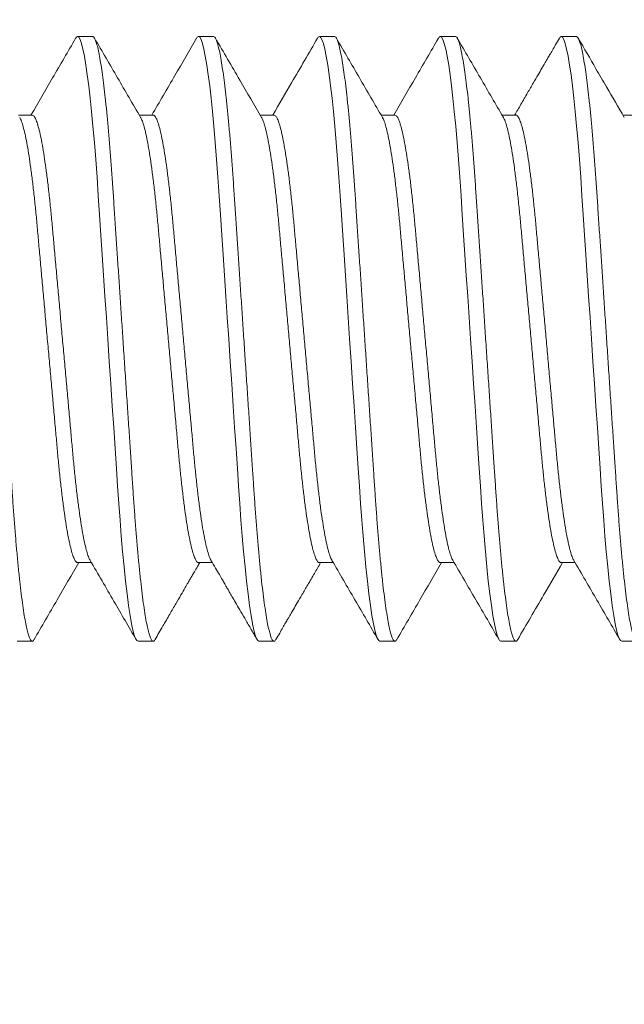
# Model space of a CAD drawing. Extents: x 1 to 90, y -135 to 46.
# Drawn here: x 64 to 64, y -125 to -124 of the extents above; entities that cross this region are included whole.
import ezdxf

# ---------------------------------------------------------------- set-up
doc = ezdxf.new("R2010")
doc.units = 0
doc.header["$MEASUREMENT"] = 0
doc.layers.get('0').update_dxf_attribs({"linetype": 'CONTINUOUS', "lineweight": 15})
doc.layers.get('DEFPOINTS').update_dxf_attribs({"linetype": 'CONTINUOUS'})
doc.layers.add('Text', color=7, linetype='CONTINUOUS')
doc.styles.add('ROMAND', font='romand.shx', dxfattribs={"oblique": 15})
doc.dimstyles.new('ROMAND', dxfattribs={"dimscale": 6, "dimtxt": 0.125, "dimasz": 0.125, "dimexe": 0.0625, "dimexo": 0.0625, "dimgap": 0.09, "dimtad": 0, "dimtih": 1, "dimtoh": 1, "dimdec": 3, "dimzin": 0, "dimdsep": 46, "dimlunit": 4, "dimtxsty": 'ROMAND', "dimcen": 0, "dimadec": 0, "dimazin": 0, "dimtfac": 1, "dimtdec": 3, "dimtofl": 0, "dimtmove": 0, "dimatfit": 3, "dimfxl": 0, "dimtolj": 1, "dimtzin": 0, "dimarcsym": 0})

# ---------------------------------------------------------------- blocks, each defined once
blk = doc.blocks.new('*D32')
at = {"layer": 'DEFPOINTS', "color": 0}
for p in [(61.79138, -124.35561), (61.79138, -124.73061)]:
    blk.add_point(p, dxfattribs=at)
at = {"layer": 'Text', "color": 0, "lineweight": -2}
for p, q in [((62.54138, -121.33525), (61.79138, -121.33525)), ((61.79138, -121.33525), (61.79138, -123.60561))]:
    blk.add_line(p, q, dxfattribs=at)
at = {"layer": 'Text', "color": 0}
blk.add_solid([(61.66638, -123.60561), (61.91638, -123.60561), (61.79138, -124.35561)], dxfattribs=at)
at = {"layer": 'Text', "color": 0, "insert": (70.79029, -121.33525), "char_height": 0.75, "attachment_point": 5, "style": 'ROMAND'}
blk.add_mtext('\\A1;{\\H0.7X;\\S1/4;}"-20x 5{\\H0.7X;\\S1/2;}" S.S. HEX\\PHEAD CAP THRU BOLT w/\\P{\\H0.7X;\\S1/4;}"-20 S.S. HEX NUT', dxfattribs=at)

msp = doc.modelspace()

# ---------------------------------------------------------------- linework, layer by layer
for p, q in [((63.74138, -124.35561), (63.73513, -124.35561)), ((63.79138, -124.35561), (63.78513, -124.35561)), ((63.84138, -124.35561), (63.83513, -124.35561)), ((63.89138, -124.35561), (63.88513, -124.35561)), ((63.94138, -124.35561), (63.93513, -124.35561)), ((63.71638, -124.38808), (63.71065, -124.38808)), ((63.76638, -124.38808), (63.76065, -124.38808)), ((63.81638, -124.38808), (63.81065, -124.38808)), ((63.86638, -124.38808), (63.86065, -124.38808)), ((63.91638, -124.38808), (63.91065, -124.38808)), ((63.96638, -124.38808), (63.96065, -124.38808)), ((63.73513, -124.57313), (63.74086, -124.57313)), ((63.78514, -124.57313), (63.79086, -124.57313)), ((63.83512, -124.57313), (63.84086, -124.57313)), ((63.88513, -124.57313), (63.89086, -124.57313)), ((63.93512, -124.57313), (63.94086, -124.57313)), ((63.71013, -124.60561), (63.71638, -124.60561)), ((63.76013, -124.60561), (63.76638, -124.60561)), ((63.81013, -124.60561), (63.81638, -124.60561)), ((63.86013, -124.60561), (63.86638, -124.60561)), ((63.91013, -124.60561), (63.91638, -124.60561)), ((63.96013, -124.60561), (63.96638, -124.60561))]:
    msp.add_line(p, q)
at = {"color": 8, "flags": 128}
for points in [[(63.73434, -124.35638), (63.73464, -124.35589), (63.73513, -124.35561), (63.73565, -124.35592), (63.7362, -124.35687), (63.73677, -124.35849), (63.73736, -124.36079), (63.73796, -124.36376), (63.73858, -124.3674), (63.73917, -124.37143), (63.73976, -124.376), (63.74035, -124.38109), (63.74092, -124.38665), (63.74149, -124.39262), (63.74207, -124.39936), (63.74263, -124.40645), (63.74317, -124.41381), (63.74368, -124.4214), (63.74421, -124.42937), (63.74477, -124.43774), (63.74532, -124.44593), (63.74588, -124.45438), (63.74646, -124.46301), (63.74704, -124.47178), (63.74763, -124.48061), (63.74825, -124.48997), (63.74887, -124.49926), (63.74948, -124.50839), (63.75008, -124.5173), (63.75065, -124.52591), (63.7512, -124.53416), (63.75169, -124.54158), (63.75218, -124.54869), (63.75269, -124.55559), (63.75322, -124.56225), (63.75377, -124.56859), (63.75437, -124.57492), (63.75498, -124.58077), (63.75561, -124.58608), (63.75623, -124.59081), (63.75685, -124.59492), (63.75747, -124.59837), (63.75804, -124.60101), (63.75859, -124.60305), (63.75913, -124.60448), (63.75964, -124.60533), (63.76013, -124.60561), (63.76013, -124.60561)], [(63.78435, -124.35636), (63.78464, -124.35589), (63.78513, -124.35561), (63.78565, -124.35592), (63.7862, -124.35687), (63.78677, -124.35849), (63.78736, -124.36079), (63.78796, -124.36376), (63.78858, -124.3674), (63.78917, -124.37143), (63.78976, -124.376), (63.79035, -124.38109), (63.79092, -124.38665), (63.79149, -124.39262), (63.79207, -124.39936), (63.79263, -124.40645), (63.79317, -124.41381), (63.79368, -124.4214), (63.79421, -124.42937), (63.79477, -124.43774), (63.79532, -124.44593), (63.79588, -124.45438), (63.79646, -124.46301), (63.79704, -124.47178), (63.79763, -124.48061), (63.79825, -124.48997), (63.79887, -124.49926), (63.79948, -124.50839), (63.80008, -124.5173), (63.80065, -124.52591), (63.8012, -124.53416), (63.80169, -124.54158), (63.80218, -124.54869), (63.80269, -124.55559), (63.80322, -124.56225), (63.80377, -124.56859), (63.80437, -124.57492), (63.80498, -124.58077), (63.80561, -124.58608), (63.80623, -124.59081), (63.80685, -124.59492), (63.80747, -124.59837), (63.80804, -124.60101), (63.80859, -124.60305), (63.80913, -124.60448), (63.80964, -124.60533), (63.81013, -124.60561), (63.81013, -124.60561)], [(63.83435, -124.35636), (63.83464, -124.35589), (63.83513, -124.35561), (63.83565, -124.35592), (63.8362, -124.35687), (63.83677, -124.35849), (63.83736, -124.36079), (63.83796, -124.36376), (63.83858, -124.3674), (63.83917, -124.37143), (63.83976, -124.376), (63.84035, -124.38109), (63.84092, -124.38665), (63.84149, -124.39262), (63.84207, -124.39936), (63.84263, -124.40645), (63.84317, -124.41381), (63.84368, -124.4214), (63.84421, -124.42937), (63.84477, -124.43774), (63.84532, -124.44593), (63.84588, -124.45438), (63.84646, -124.46301), (63.84704, -124.47178), (63.84763, -124.48061), (63.84825, -124.48997), (63.84887, -124.49926), (63.84948, -124.50839), (63.85008, -124.5173), (63.85065, -124.52591), (63.8512, -124.53416), (63.85169, -124.54158), (63.85218, -124.54869), (63.85269, -124.55559), (63.85322, -124.56225), (63.85377, -124.56859), (63.85437, -124.57492), (63.85498, -124.58077), (63.85561, -124.58608), (63.85623, -124.59081), (63.85685, -124.59492), (63.85747, -124.59837), (63.85804, -124.60101), (63.85859, -124.60305), (63.85913, -124.60448), (63.85964, -124.60533), (63.86013, -124.60561), (63.86013, -124.60561)], [(63.88435, -124.35637), (63.88464, -124.35589), (63.88513, -124.35561), (63.88565, -124.35592), (63.8862, -124.35687), (63.88677, -124.35849), (63.88736, -124.36079), (63.88796, -124.36376), (63.88858, -124.3674), (63.88917, -124.37143), (63.88976, -124.376), (63.89035, -124.38109), (63.89092, -124.38665), (63.89149, -124.39262), (63.89207, -124.39936), (63.89263, -124.40645), (63.89317, -124.41381), (63.89368, -124.4214), (63.89421, -124.42937), (63.89477, -124.43774), (63.89532, -124.44593), (63.89588, -124.45438), (63.89646, -124.46301), (63.89704, -124.47178), (63.89763, -124.48061), (63.89825, -124.48997), (63.89887, -124.49926), (63.89948, -124.50839), (63.90008, -124.5173), (63.90065, -124.52591), (63.9012, -124.53416), (63.90169, -124.54158), (63.90218, -124.54869), (63.90269, -124.55559), (63.90322, -124.56225), (63.90377, -124.56859), (63.90437, -124.57492), (63.90498, -124.58077), (63.90561, -124.58608), (63.90623, -124.59081), (63.90685, -124.59492), (63.90747, -124.59837), (63.90804, -124.60101), (63.90859, -124.60305), (63.90913, -124.60448), (63.90964, -124.60533), (63.91013, -124.60561), (63.91013, -124.60561)], [(63.93435, -124.35637), (63.93464, -124.35589), (63.93513, -124.35561), (63.93565, -124.35592), (63.9362, -124.35687), (63.93677, -124.35849), (63.93736, -124.36079), (63.93796, -124.36376), (63.93858, -124.3674), (63.93917, -124.37143), (63.93976, -124.376), (63.94035, -124.38109), (63.94092, -124.38665), (63.94149, -124.39262), (63.94207, -124.39936), (63.94263, -124.40645), (63.94317, -124.41381), (63.94368, -124.4214), (63.94421, -124.42937), (63.94477, -124.43774), (63.94532, -124.44593), (63.94588, -124.45438), (63.94646, -124.46301), (63.94704, -124.47178), (63.94763, -124.48061), (63.94825, -124.48997), (63.94887, -124.49926), (63.94948, -124.50839), (63.95008, -124.5173), (63.95065, -124.52591), (63.9512, -124.53416), (63.95169, -124.54158), (63.95218, -124.54869), (63.95269, -124.55559), (63.95322, -124.56225), (63.95377, -124.56859), (63.95437, -124.57492), (63.95498, -124.58077), (63.95561, -124.58608), (63.95623, -124.59081), (63.95685, -124.59492), (63.95747, -124.59837), (63.95804, -124.60101), (63.95859, -124.60305), (63.95913, -124.60448), (63.95964, -124.60533), (63.96013, -124.60561), (63.96013, -124.60561)]]:
    msp.add_lwpolyline(points, dxfattribs=at)
at = {"color": 8}
for points, knots in [([(63.69138, -124.35561), (63.69155, -124.35567), (63.6919, -124.35579), (63.69245, -124.35678), (63.69302, -124.35839), (63.69361, -124.36069), (63.69421, -124.36366), (63.69482, -124.36723), (63.69542, -124.37134), (63.69601, -124.37591), (63.6966, -124.381), (63.69717, -124.38656), (63.69775, -124.39265), (63.69832, -124.39926), (63.69888, -124.40635), (63.69942, -124.41372), (63.69993, -124.42138), (63.70046, -124.42937), (63.70101, -124.43757), (63.70157, -124.44593), (63.70213, -124.45438), (63.70271, -124.46301), (63.70329, -124.47178), (63.70389, -124.48079), (63.7045, -124.48997), (63.70512, -124.49926), (63.70573, -124.50839), (63.70633, -124.5173), (63.7069, -124.52591), (63.70744, -124.53401), (63.70795, -124.54161), (63.70843, -124.54877), (63.70894, -124.55568), (63.70947, -124.56234), (63.71003, -124.56881), (63.71062, -124.57502), (63.71123, -124.58087), (63.71186, -124.58619), (63.71248, -124.59092), (63.7131, -124.59502), (63.71371, -124.59841), (63.71429, -124.6011), (63.71484, -124.60314), (63.71538, -124.60457), (63.71589, -124.60543), (63.71639, -124.60569), (63.7168, -124.60552), (63.71707, -124.60501), (63.71716, -124.60484)], [0, 0, 0, 0, 0.021752, 0.043867, 0.066294, 0.08898, 0.111866, 0.134891, 0.15667, 0.17846, 0.200208, 0.221858, 0.243358, 0.26594, 0.28824, 0.310205, 0.331862, 0.353776, 0.376031, 0.397281, 0.418742, 0.440365, 0.462096, 0.483882, 0.506987, 0.530026, 0.552936, 0.575654, 0.598122, 0.620284, 0.640856, 0.661298, 0.682056, 0.703107, 0.724407, 0.747214, 0.770187, 0.793263, 0.816375, 0.83946, 0.862451, 0.883987, 0.905333, 0.926441, 0.947265, 0.967764, 0.989516, 1, 1, 1, 1]), ([(63.74138, -124.35561), (63.74155, -124.35567), (63.7419, -124.35579), (63.74245, -124.35678), (63.74302, -124.35839), (63.74361, -124.36069), (63.74421, -124.36366), (63.74482, -124.36723), (63.74542, -124.37134), (63.74601, -124.37591), (63.7466, -124.381), (63.74717, -124.38656), (63.74775, -124.39265), (63.74832, -124.39926), (63.74888, -124.40635), (63.74942, -124.41372), (63.74993, -124.42138), (63.75046, -124.42937), (63.75101, -124.43757), (63.75157, -124.44593), (63.75213, -124.45438), (63.75271, -124.46301), (63.75329, -124.47178), (63.75389, -124.48079), (63.7545, -124.48997), (63.75512, -124.49926), (63.75573, -124.50839), (63.75633, -124.5173), (63.7569, -124.52591), (63.75744, -124.53401), (63.75795, -124.54161), (63.75843, -124.54877), (63.75894, -124.55568), (63.75947, -124.56234), (63.76003, -124.56881), (63.76062, -124.57502), (63.76123, -124.58087), (63.76186, -124.58619), (63.76248, -124.59092), (63.7631, -124.59502), (63.76371, -124.59841), (63.76429, -124.6011), (63.76484, -124.60314), (63.76538, -124.60457), (63.76589, -124.60543), (63.76639, -124.60569), (63.76681, -124.60551), (63.76708, -124.605), (63.76717, -124.60483)], [0, 0, 0, 0, 0.021743, 0.043849, 0.066267, 0.088944, 0.111821, 0.134836, 0.156606, 0.178388, 0.200126, 0.221768, 0.243259, 0.265832, 0.288122, 0.310078, 0.331727, 0.353632, 0.375877, 0.397119, 0.418572, 0.440186, 0.461908, 0.483685, 0.506781, 0.529811, 0.552711, 0.57542, 0.597879, 0.620032, 0.640595, 0.661029, 0.681779, 0.702821, 0.724112, 0.74691, 0.769874, 0.79294, 0.816043, 0.839118, 0.8621, 0.883628, 0.904965, 0.926064, 0.946879, 0.96737, 0.989114, 1, 1, 1, 1]), ([(63.79138, -124.35561), (63.79155, -124.35567), (63.7919, -124.35579), (63.79245, -124.35678), (63.79302, -124.35839), (63.79361, -124.36069), (63.79421, -124.36366), (63.79482, -124.36723), (63.79542, -124.37134), (63.79601, -124.37591), (63.7966, -124.381), (63.79717, -124.38656), (63.79775, -124.39265), (63.79832, -124.39926), (63.79888, -124.40635), (63.79942, -124.41372), (63.79993, -124.42138), (63.80046, -124.42937), (63.80101, -124.43757), (63.80157, -124.44593), (63.80213, -124.45438), (63.80271, -124.46301), (63.80329, -124.47178), (63.80389, -124.48079), (63.8045, -124.48997), (63.80512, -124.49926), (63.80573, -124.50839), (63.80633, -124.5173), (63.8069, -124.52591), (63.80744, -124.53401), (63.80795, -124.54161), (63.80843, -124.54877), (63.80894, -124.55568), (63.80947, -124.56234), (63.81003, -124.56881), (63.81062, -124.57502), (63.81123, -124.58087), (63.81186, -124.58619), (63.81248, -124.59092), (63.8131, -124.59502), (63.81371, -124.59841), (63.81429, -124.6011), (63.81484, -124.60314), (63.81538, -124.60457), (63.81589, -124.60543), (63.81639, -124.60569), (63.81681, -124.60552), (63.81707, -124.605), (63.81716, -124.60484)], [0, 0, 0, 0, 0.0217485, 0.0438592, 0.0662827, 0.0889648, 0.111847, 0.1348678, 0.1566431, 0.17843, 0.2001737, 0.2218201, 0.2433163, 0.2658945, 0.2881904, 0.3101516, 0.3318057, 0.3537152, 0.3759663, 0.3972132, 0.418671, 0.4402898, 0.4620174, 0.4837997, 0.5069004, 0.5299358, 0.5528416, 0.575556, 0.5980198, 0.6201784, 0.6407465, 0.661185, 0.6819399, 0.7029873, 0.7242829, 0.7470867, 0.7700558, 0.7931271, 0.8162358, 0.8393165, 0.8623041, 0.8838365, 0.9051787, 0.9262826, 0.947103, 0.967599, 0.9893475, 1, 1, 1, 1]), ([(63.84138, -124.35561), (63.84155, -124.35567), (63.8419, -124.35579), (63.84245, -124.35678), (63.84302, -124.35839), (63.84361, -124.36069), (63.84421, -124.36366), (63.84482, -124.36723), (63.84542, -124.37134), (63.84601, -124.37591), (63.8466, -124.381), (63.84717, -124.38656), (63.84775, -124.39265), (63.84832, -124.39926), (63.84888, -124.40635), (63.84942, -124.41372), (63.84993, -124.42138), (63.85046, -124.42937), (63.85101, -124.43757), (63.85157, -124.44593), (63.85213, -124.45438), (63.85271, -124.46301), (63.85329, -124.47178), (63.85389, -124.48079), (63.8545, -124.48997), (63.85512, -124.49926), (63.85573, -124.50839), (63.85633, -124.5173), (63.8569, -124.52591), (63.85744, -124.53401), (63.85795, -124.54161), (63.85843, -124.54877), (63.85894, -124.55568), (63.85947, -124.56234), (63.86003, -124.56881), (63.86062, -124.57502), (63.86123, -124.58087), (63.86186, -124.58619), (63.86248, -124.59092), (63.8631, -124.59502), (63.86371, -124.59841), (63.86429, -124.6011), (63.86484, -124.60314), (63.86538, -124.60457), (63.86589, -124.60543), (63.86639, -124.60569), (63.86681, -124.60552), (63.86707, -124.60501), (63.86716, -124.60484)], [0, 0, 0, 0, 0.02175, 0.043862, 0.066287, 0.08897, 0.111853, 0.134876, 0.156652, 0.17844, 0.200185, 0.221833, 0.24333, 0.26591, 0.288207, 0.310169, 0.331825, 0.353736, 0.375988, 0.397236, 0.418695, 0.440315, 0.462044, 0.483828, 0.50693, 0.529966, 0.552873, 0.575589, 0.598054, 0.620214, 0.640783, 0.661223, 0.681979, 0.703028, 0.724325, 0.74713, 0.7701, 0.793173, 0.816283, 0.839365, 0.862354, 0.883887, 0.905231, 0.926336, 0.947158, 0.967655, 0.989404, 1, 1, 1, 1]), ([(63.89138, -124.35561), (63.89155, -124.35567), (63.8919, -124.35579), (63.89245, -124.35678), (63.89302, -124.35839), (63.89361, -124.36069), (63.89421, -124.36366), (63.89482, -124.36723), (63.89542, -124.37134), (63.89601, -124.37591), (63.8966, -124.381), (63.89717, -124.38656), (63.89775, -124.39265), (63.89832, -124.39926), (63.89888, -124.40635), (63.89942, -124.41372), (63.89993, -124.42138), (63.90046, -124.42937), (63.90101, -124.43757), (63.90157, -124.44593), (63.90213, -124.45438), (63.90271, -124.46301), (63.90329, -124.47178), (63.90389, -124.48079), (63.9045, -124.48997), (63.90512, -124.49926), (63.90573, -124.50839), (63.90633, -124.5173), (63.9069, -124.52591), (63.90744, -124.53401), (63.90795, -124.54161), (63.90843, -124.54877), (63.90894, -124.55568), (63.90947, -124.56234), (63.91003, -124.56881), (63.91062, -124.57502), (63.91123, -124.58087), (63.91186, -124.58619), (63.91248, -124.59092), (63.9131, -124.59502), (63.91371, -124.59841), (63.91429, -124.6011), (63.91484, -124.60314), (63.91538, -124.60457), (63.91589, -124.60543), (63.91639, -124.60569), (63.9168, -124.60552), (63.91707, -124.60501), (63.91716, -124.60485)], [0, 0, 0, 0, 0.021754, 0.043869, 0.066298, 0.088986, 0.111873, 0.134899, 0.15668, 0.178472, 0.200221, 0.221872, 0.243373, 0.265957, 0.288258, 0.310224, 0.331883, 0.353798, 0.376054, 0.397306, 0.418769, 0.440393, 0.462125, 0.483913, 0.507019, 0.53006, 0.552971, 0.575691, 0.59816, 0.620323, 0.640896, 0.66134, 0.682099, 0.703152, 0.724452, 0.747261, 0.770236, 0.793313, 0.816427, 0.839513, 0.862506, 0.884043, 0.90539, 0.926499, 0.947324, 0.967825, 0.989579, 1, 1, 1, 1]), ([(63.94138, -124.35561), (63.94155, -124.35567), (63.9419, -124.35579), (63.94245, -124.35678), (63.94302, -124.35839), (63.94361, -124.36069), (63.94421, -124.36366), (63.94482, -124.36723), (63.94542, -124.37134), (63.94601, -124.37591), (63.9466, -124.381), (63.94717, -124.38656), (63.94775, -124.39265), (63.94832, -124.39926), (63.94888, -124.40635), (63.94942, -124.41372), (63.94993, -124.42138), (63.95046, -124.42937), (63.95101, -124.43757), (63.95157, -124.44593), (63.95213, -124.45438), (63.95271, -124.46301), (63.95329, -124.47178), (63.95389, -124.48079), (63.9545, -124.48997), (63.95512, -124.49926), (63.95573, -124.50839), (63.95633, -124.5173), (63.9569, -124.52591), (63.95744, -124.53401), (63.95795, -124.54161), (63.95843, -124.54877), (63.95894, -124.55568), (63.95947, -124.56234), (63.96003, -124.56881), (63.96062, -124.57502), (63.96123, -124.58087), (63.96186, -124.58619), (63.96248, -124.59092), (63.9631, -124.59502), (63.96371, -124.59841), (63.96429, -124.6011), (63.96484, -124.60314), (63.96538, -124.60457), (63.96589, -124.60543), (63.96639, -124.60569), (63.9668, -124.60552), (63.96707, -124.60501), (63.96716, -124.60485)], [0, 0, 0, 0, 0.021754, 0.043871, 0.066301, 0.088989, 0.111878, 0.134905, 0.156687, 0.178479, 0.200229, 0.221882, 0.243384, 0.265968, 0.28827, 0.310238, 0.331898, 0.353813, 0.376071, 0.397323, 0.418787, 0.440412, 0.462146, 0.483934, 0.507041, 0.530083, 0.552995, 0.575716, 0.598186, 0.62035, 0.640924, 0.661368, 0.682129, 0.703182, 0.724484, 0.747294, 0.770269, 0.793347, 0.816462, 0.839549, 0.862543, 0.884082, 0.90543, 0.926539, 0.947366, 0.967867, 0.989622, 1, 1, 1, 1]), ([(63.7112, -124.3891), (63.71128, -124.38921), (63.71157, -124.38963), (63.71212, -124.3911), (63.71284, -124.39352), (63.71358, -124.39669), (63.71432, -124.4005), (63.71505, -124.40491), (63.71578, -124.4099), (63.71649, -124.41541), (63.71719, -124.42139), (63.71785, -124.42777), (63.71848, -124.43445), (63.7191, -124.44148), (63.71977, -124.44883), (63.72046, -124.45649), (63.72117, -124.46437), (63.72189, -124.47244), (63.72263, -124.48066), (63.72338, -124.48892), (63.72412, -124.49713), (63.72484, -124.50515), (63.72554, -124.51288), (63.7262, -124.52021), (63.72681, -124.52713), (63.72743, -124.53368), (63.72808, -124.53993), (63.72877, -124.54587), (63.72949, -124.55142), (63.73023, -124.55648), (63.73098, -124.56094), (63.73173, -124.56476), (63.73246, -124.56787), (63.73318, -124.57026), (63.73386, -124.57192), (63.73451, -124.57294), (63.73492, -124.57307), (63.73513, -124.57313)], [0, 0, 0, 0, 0.0095187, 0.0388309, 0.0684944, 0.0983949, 0.1278764, 0.1573545, 0.1867126, 0.2158373, 0.2451398, 0.2739825, 0.3022705, 0.3305865, 0.3594534, 0.3882486, 0.417382, 0.4467454, 0.4762253, 0.50624, 0.5361319, 0.5657812, 0.5950739, 0.6239045, 0.6516792, 0.6794883, 0.7078298, 0.7366131, 0.7662695, 0.7961658, 0.826182, 0.8561952, 0.8860827, 0.9151987, 0.94397, 0.9722966, 1, 1, 1, 1]), ([(63.71638, -124.38809), (63.71659, -124.38815), (63.71701, -124.38828), (63.71767, -124.38934), (63.71837, -124.39107), (63.71909, -124.39353), (63.71983, -124.39669), (63.72057, -124.4005), (63.7213, -124.40491), (63.72203, -124.4099), (63.72274, -124.41541), (63.72344, -124.42139), (63.7241, -124.42777), (63.72473, -124.43445), (63.72535, -124.44148), (63.72602, -124.44883), (63.72671, -124.45649), (63.72742, -124.46437), (63.72814, -124.47244), (63.72888, -124.48066), (63.72963, -124.48892), (63.73037, -124.49713), (63.73109, -124.50515), (63.73179, -124.51288), (63.73245, -124.52021), (63.73306, -124.52713), (63.73368, -124.53368), (63.73433, -124.53993), (63.73502, -124.54587), (63.73574, -124.55142), (63.73648, -124.55648), (63.73723, -124.56094), (63.73798, -124.56476), (63.73871, -124.56788), (63.73943, -124.57022), (63.73995, -124.57162), (63.74024, -124.57202), (63.7403, -124.57211)], [0, 0, 0, 0, 0.028221, 0.057082, 0.086401, 0.116071, 0.145978, 0.175466, 0.20495, 0.234315, 0.263446, 0.292755, 0.321604, 0.349898, 0.37822, 0.407093, 0.435895, 0.465034, 0.494404, 0.523891, 0.553912, 0.58381, 0.613466, 0.642765, 0.671602, 0.699383, 0.727198, 0.755546, 0.784335, 0.813998, 0.843901, 0.873923, 0.903943, 0.933837, 0.96296, 0.991737, 1, 1, 1, 1]), ([(63.7612, -124.3891), (63.76128, -124.38921), (63.76157, -124.38963), (63.76212, -124.3911), (63.76284, -124.39352), (63.76358, -124.39669), (63.76432, -124.4005), (63.76505, -124.40491), (63.76578, -124.4099), (63.76649, -124.41541), (63.76719, -124.42139), (63.76785, -124.42777), (63.76848, -124.43445), (63.7691, -124.44148), (63.76977, -124.44883), (63.77046, -124.45649), (63.77117, -124.46437), (63.77189, -124.47244), (63.77263, -124.48066), (63.77338, -124.48892), (63.77412, -124.49713), (63.77484, -124.50515), (63.77554, -124.51288), (63.7762, -124.52021), (63.77681, -124.52713), (63.77743, -124.53368), (63.77808, -124.53993), (63.77877, -124.54587), (63.77949, -124.55142), (63.78023, -124.55648), (63.78098, -124.56094), (63.78173, -124.56476), (63.78246, -124.56787), (63.78318, -124.57025), (63.78386, -124.57194), (63.78452, -124.57287), (63.78493, -124.57324), (63.78513, -124.57313), (63.78514, -124.57313)], [0, 0, 0, 0, 0.009508, 0.038809, 0.068461, 0.098351, 0.127821, 0.157288, 0.186635, 0.215748, 0.24504, 0.273871, 0.302149, 0.330454, 0.35931, 0.388094, 0.417216, 0.446568, 0.476037, 0.50604, 0.535921, 0.565559, 0.59484, 0.62366, 0.651424, 0.679223, 0.707553, 0.736326, 0.765971, 0.795856, 0.82586, 0.855862, 0.885738, 0.914843, 0.943603, 0.971919, 0.9997, 1, 1, 1, 1]), ([(63.76638, -124.38809), (63.76638, -124.38809), (63.76659, -124.38798), (63.767, -124.38836), (63.76767, -124.38932), (63.76837, -124.39107), (63.76909, -124.39353), (63.76983, -124.39669), (63.77057, -124.4005), (63.7713, -124.40491), (63.77203, -124.4099), (63.77274, -124.41541), (63.77344, -124.42139), (63.7741, -124.42777), (63.77473, -124.43445), (63.77535, -124.44148), (63.77602, -124.44883), (63.77671, -124.45649), (63.77742, -124.46437), (63.77814, -124.47244), (63.77888, -124.48066), (63.77963, -124.48892), (63.78037, -124.49713), (63.78109, -124.50515), (63.78179, -124.51288), (63.78245, -124.52021), (63.78306, -124.52713), (63.78368, -124.53368), (63.78433, -124.53993), (63.78502, -124.54587), (63.78574, -124.55142), (63.78648, -124.55648), (63.78723, -124.56094), (63.78798, -124.56476), (63.78871, -124.56788), (63.78943, -124.57022), (63.78995, -124.57162), (63.79024, -124.57202), (63.7903, -124.57211)], [0, 0, 0, 0, 0.000183, 0.028484, 0.057339, 0.08665, 0.116313, 0.146213, 0.175695, 0.205172, 0.23453, 0.263654, 0.292956, 0.321799, 0.350086, 0.378402, 0.407268, 0.436063, 0.465196, 0.494559, 0.524038, 0.554053, 0.583944, 0.613593, 0.642885, 0.671715, 0.69949, 0.727298, 0.755639, 0.784422, 0.814078, 0.843974, 0.87399, 0.904003, 0.93389, 0.963005, 0.991776, 1, 1, 1, 1]), ([(63.8112, -124.38911), (63.81128, -124.38921), (63.81157, -124.38964), (63.81212, -124.3911), (63.81284, -124.39352), (63.81358, -124.39669), (63.81432, -124.4005), (63.81505, -124.40491), (63.81578, -124.4099), (63.81649, -124.41541), (63.81719, -124.42139), (63.81785, -124.42777), (63.81848, -124.43445), (63.8191, -124.44148), (63.81977, -124.44883), (63.82046, -124.45649), (63.82117, -124.46437), (63.82189, -124.47244), (63.82263, -124.48066), (63.82338, -124.48892), (63.82412, -124.49713), (63.82484, -124.50515), (63.82554, -124.51288), (63.8262, -124.52021), (63.82681, -124.52713), (63.82743, -124.53368), (63.82808, -124.53993), (63.82877, -124.54587), (63.82949, -124.55142), (63.83023, -124.55648), (63.83098, -124.56094), (63.83173, -124.56476), (63.83246, -124.56787), (63.83318, -124.57026), (63.83386, -124.57192), (63.83451, -124.57294), (63.83492, -124.57307), (63.83512, -124.57313)], [0, 0, 0, 0, 0.0094, 0.038722, 0.068396, 0.098306, 0.127798, 0.157286, 0.186654, 0.215789, 0.245101, 0.273953, 0.302251, 0.330576, 0.359453, 0.388258, 0.417401, 0.446775, 0.476264, 0.506289, 0.536191, 0.565851, 0.595153, 0.623993, 0.651778, 0.679596, 0.707947, 0.73674, 0.766407, 0.796313, 0.826339, 0.856363, 0.88626, 0.915386, 0.944167, 0.972503, 1, 1, 1, 1]), ([(63.81638, -124.38808), (63.81659, -124.38815), (63.81701, -124.38828), (63.81767, -124.38934), (63.81837, -124.39107), (63.81909, -124.39353), (63.81983, -124.39669), (63.82057, -124.4005), (63.8213, -124.40491), (63.82203, -124.4099), (63.82274, -124.41541), (63.82344, -124.42139), (63.8241, -124.42777), (63.82473, -124.43445), (63.82535, -124.44148), (63.82602, -124.44883), (63.82671, -124.45649), (63.82742, -124.46437), (63.82814, -124.47244), (63.82888, -124.48066), (63.82963, -124.48892), (63.83037, -124.49713), (63.83109, -124.50515), (63.83179, -124.51288), (63.83245, -124.52021), (63.83306, -124.52713), (63.83368, -124.53368), (63.83433, -124.53993), (63.83502, -124.54587), (63.83574, -124.55142), (63.83648, -124.55648), (63.83723, -124.56094), (63.83798, -124.56476), (63.83871, -124.56788), (63.83943, -124.57022), (63.83995, -124.57162), (63.84024, -124.57202), (63.8403, -124.57211)], [0, 0, 0, 0, 0.028271, 0.057132, 0.086451, 0.116122, 0.146029, 0.175518, 0.205002, 0.234367, 0.263499, 0.292808, 0.321658, 0.349952, 0.378275, 0.407148, 0.43595, 0.46509, 0.494461, 0.523947, 0.553969, 0.583868, 0.613524, 0.642824, 0.671661, 0.699442, 0.727258, 0.755606, 0.784396, 0.814059, 0.843962, 0.873986, 0.904006, 0.9339, 0.963023, 0.991801, 1, 1, 1, 1]), ([(63.86121, -124.38912), (63.86128, -124.38922), (63.86158, -124.38964), (63.86212, -124.3911), (63.86284, -124.39352), (63.86358, -124.39669), (63.86432, -124.4005), (63.86505, -124.40491), (63.86578, -124.4099), (63.86649, -124.41541), (63.86719, -124.42139), (63.86785, -124.42777), (63.86848, -124.43445), (63.8691, -124.44148), (63.86977, -124.44883), (63.87046, -124.45649), (63.87117, -124.46437), (63.87189, -124.47244), (63.87263, -124.48066), (63.87338, -124.48892), (63.87412, -124.49713), (63.87484, -124.50515), (63.87554, -124.51288), (63.8762, -124.52021), (63.87681, -124.52713), (63.87743, -124.53368), (63.87808, -124.53993), (63.87877, -124.54587), (63.87949, -124.55142), (63.88023, -124.55648), (63.88098, -124.56094), (63.88173, -124.56476), (63.88246, -124.56787), (63.88318, -124.57025), (63.88386, -124.57194), (63.88452, -124.57286), (63.88492, -124.57324), (63.88513, -124.57313), (63.88513, -124.57313)], [0, 0, 0, 0, 0.009042, 0.038364, 0.068037, 0.097948, 0.127439, 0.156927, 0.186295, 0.21543, 0.244742, 0.273594, 0.301892, 0.330218, 0.359094, 0.387899, 0.417042, 0.446416, 0.475905, 0.50593, 0.535832, 0.565491, 0.594794, 0.623634, 0.651418, 0.679237, 0.707588, 0.736381, 0.766047, 0.795954, 0.82598, 0.856003, 0.885901, 0.915027, 0.943808, 0.972144, 0.999945, 1, 1, 1, 1]), ([(63.86638, -124.38808), (63.86659, -124.38815), (63.867, -124.38828), (63.86767, -124.38934), (63.86837, -124.39107), (63.86909, -124.39353), (63.86983, -124.39669), (63.87057, -124.4005), (63.8713, -124.40491), (63.87203, -124.4099), (63.87274, -124.41541), (63.87344, -124.42139), (63.8741, -124.42777), (63.87473, -124.43445), (63.87535, -124.44148), (63.87602, -124.44883), (63.87671, -124.45649), (63.87742, -124.46437), (63.87814, -124.47244), (63.87888, -124.48066), (63.87963, -124.48892), (63.88037, -124.49713), (63.88109, -124.50515), (63.88179, -124.51288), (63.88245, -124.52021), (63.88306, -124.52713), (63.88368, -124.53368), (63.88433, -124.53993), (63.88502, -124.54587), (63.88574, -124.55142), (63.88648, -124.55648), (63.88723, -124.56094), (63.88798, -124.56476), (63.88871, -124.56788), (63.88943, -124.57022), (63.88995, -124.57162), (63.89023, -124.57202), (63.8903, -124.5721)], [0, 0, 0, 0, 0.028294, 0.057161, 0.086485, 0.116161, 0.146074, 0.175567, 0.205058, 0.234428, 0.263565, 0.292879, 0.321734, 0.350033, 0.378361, 0.40724, 0.436047, 0.465192, 0.494568, 0.52406, 0.554087, 0.583991, 0.613652, 0.642957, 0.6718, 0.699586, 0.727406, 0.755759, 0.784555, 0.814223, 0.844132, 0.87416, 0.904186, 0.934086, 0.963214, 0.991997, 1, 1, 1, 1]), ([(63.91121, -124.38911), (63.91128, -124.38921), (63.91157, -124.38964), (63.91212, -124.3911), (63.91284, -124.39352), (63.91358, -124.39669), (63.91432, -124.4005), (63.91505, -124.40491), (63.91578, -124.4099), (63.91649, -124.41541), (63.91719, -124.42139), (63.91785, -124.42777), (63.91848, -124.43445), (63.9191, -124.44148), (63.91977, -124.44883), (63.92046, -124.45649), (63.92117, -124.46437), (63.92189, -124.47244), (63.92263, -124.48066), (63.92338, -124.48892), (63.92412, -124.49713), (63.92484, -124.50515), (63.92554, -124.51288), (63.9262, -124.52021), (63.92681, -124.52713), (63.92743, -124.53368), (63.92808, -124.53993), (63.92877, -124.54587), (63.92949, -124.55142), (63.93023, -124.55648), (63.93098, -124.56094), (63.93173, -124.56476), (63.93246, -124.56787), (63.93318, -124.57026), (63.93386, -124.57192), (63.93451, -124.57294), (63.93492, -124.57307), (63.93512, -124.57313)], [0, 0, 0, 0, 0.009235, 0.0385606, 0.0682377, 0.0981519, 0.1276469, 0.1571384, 0.18651, 0.215648, 0.2449639, 0.2738199, 0.3021208, 0.3304498, 0.3593299, 0.3881382, 0.4172849, 0.4466618, 0.4761551, 0.5061836, 0.5360892, 0.5657521, 0.5950582, 0.623902, 0.6516894, 0.6795112, 0.7078657, 0.7366621, 0.7663321, 0.796242, 0.826272, 0.856299, 0.8862002, 0.9153294, 0.9441139, 0.9724535, 1, 1, 1, 1]), ([(63.91638, -124.38809), (63.91638, -124.38809), (63.91659, -124.38798), (63.917, -124.38836), (63.91767, -124.38932), (63.91837, -124.39107), (63.91909, -124.39353), (63.91983, -124.39669), (63.92057, -124.4005), (63.9213, -124.40491), (63.92203, -124.4099), (63.92274, -124.41541), (63.92344, -124.42139), (63.9241, -124.42777), (63.92473, -124.43445), (63.92535, -124.44148), (63.92602, -124.44883), (63.92671, -124.45649), (63.92742, -124.46437), (63.92814, -124.47244), (63.92888, -124.48066), (63.92963, -124.48892), (63.93037, -124.49713), (63.93109, -124.50515), (63.93179, -124.51288), (63.93245, -124.52021), (63.93306, -124.52713), (63.93368, -124.53368), (63.93433, -124.53993), (63.93502, -124.54587), (63.93574, -124.55142), (63.93648, -124.55648), (63.93723, -124.56094), (63.93798, -124.56476), (63.93871, -124.56788), (63.93943, -124.57022), (63.93996, -124.57162), (63.94024, -124.57202), (63.9403, -124.57212)], [0, 0, 0, 0, 0.000084, 0.028385, 0.057239, 0.08655, 0.116212, 0.146112, 0.175592, 0.205069, 0.234426, 0.263549, 0.292851, 0.321692, 0.349979, 0.378294, 0.40716, 0.435954, 0.465086, 0.494449, 0.523927, 0.553941, 0.583832, 0.61348, 0.642771, 0.671601, 0.699374, 0.727182, 0.755523, 0.784305, 0.81396, 0.843855, 0.87387, 0.903882, 0.933769, 0.962884, 0.991654, 1, 1, 1, 1])]:
    msp.add_open_spline(points, degree=3, knots=knots, dxfattribs=at)
for points, knots in [([(63.73434, -124.35631), (63.73117, -124.36177), (63.72502, -124.37237), (63.71885, -124.38296), (63.71586, -124.38808)], [0, 0, 0, 0, 0.515583, 1, 1, 1, 1]), ([(63.7612, -124.38903), (63.75802, -124.38358), (63.75167, -124.37267), (63.74533, -124.36175), (63.74216, -124.35629)], [0, 0, 0, 0, 0.499569, 1, 1, 1, 1]), ([(63.78436, -124.35629), (63.78137, -124.36143), (63.77521, -124.37203), (63.76904, -124.38263), (63.76586, -124.38808)], [0, 0, 0, 0, 0.484835, 1, 1, 1, 1]), ([(63.8112, -124.38903), (63.80821, -124.3839), (63.80185, -124.37299), (63.79551, -124.36207), (63.79215, -124.35629)], [0, 0, 0, 0, 0.470602, 1, 1, 1, 1]), ([(63.83435, -124.35629), (63.83079, -124.36243), (63.82463, -124.37303), (63.81846, -124.38362), (63.81586, -124.38808)], [0, 0, 0, 0, 0.578787, 1, 1, 1, 1]), ([(63.86121, -124.38905), (63.85804, -124.3836), (63.85168, -124.37269), (63.84534, -124.36178), (63.84217, -124.35631)], [0, 0, 0, 0, 0.499574, 1, 1, 1, 1]), ([(63.88435, -124.3563), (63.88118, -124.36176), (63.87502, -124.37236), (63.86885, -124.38295), (63.86586, -124.38808)], [0, 0, 0, 0, 0.515305, 1, 1, 1, 1]), ([(63.91121, -124.38904), (63.90803, -124.38359), (63.90167, -124.37268), (63.89533, -124.36176), (63.89216, -124.35629)], [0, 0, 0, 0, 0.499554, 1, 1, 1, 1]), ([(63.93435, -124.3563), (63.93383, -124.35719), (63.93287, -124.35884), (63.93154, -124.36114), (63.93041, -124.36308), (63.92949, -124.36466), (63.92872, -124.36598), (63.92796, -124.36729), (63.92691, -124.36911), (63.92543, -124.37166), (63.92345, -124.37505), (63.92108, -124.37912), (63.91851, -124.38354), (63.91672, -124.3866), (63.91586, -124.38808)], [0, 0, 0, 0, 0.083779, 0.15615, 0.217116, 0.266683, 0.304855, 0.342187, 0.390342, 0.475944, 0.582741, 0.710706, 0.859808, 1, 1, 1, 1]), ([(63.96121, -124.38904), (63.95875, -124.38483), (63.95485, -124.37813), (63.9485, -124.36722), (63.94461, -124.36051), (63.94216, -124.35631)], [0, 0, 0, 0, 0.386077, 0.614387, 1, 1, 1, 1]), ([(63.71716, -124.60493), (63.72033, -124.59946), (63.72648, -124.58886), (63.73266, -124.57827), (63.73565, -124.57313)], [0, 0, 0, 0, 0.515486, 1, 1, 1, 1]), ([(63.7403, -124.57218), (63.7436, -124.57783), (63.74995, -124.58874), (63.75629, -124.59966), (63.75935, -124.60492)], [0, 0, 0, 0, 0.518153, 1, 1, 1, 1]), ([(63.76717, -124.60491), (63.76825, -124.60305), (63.77028, -124.59954), (63.77315, -124.5946), (63.77565, -124.59031), (63.77776, -124.58667), (63.77944, -124.58379), (63.78071, -124.5816), (63.78166, -124.57998), (63.78255, -124.57845), (63.78355, -124.57673), (63.78461, -124.57492), (63.78534, -124.57367), (63.78565, -124.57313)], [0, 0, 0, 0, 0.175699, 0.331015, 0.465974, 0.580597, 0.674902, 0.737978, 0.786963, 0.828474, 0.882181, 0.949379, 1, 1, 1, 1]), ([(63.7903, -124.57218), (63.79093, -124.57325), (63.79208, -124.57523), (63.79366, -124.57793), (63.79493, -124.58011), (63.7959, -124.58178), (63.79661, -124.583), (63.79723, -124.58407), (63.79801, -124.5854), (63.79909, -124.58727), (63.80053, -124.58974), (63.80228, -124.59276), (63.80436, -124.59632), (63.80674, -124.60043), (63.80844, -124.60336), (63.80934, -124.60491)], [0, 0, 0, 0, 0.098472, 0.181103, 0.247875, 0.298772, 0.333785, 0.359854, 0.39693, 0.455678, 0.531116, 0.623254, 0.732104, 0.85768, 1, 1, 1, 1]), ([(63.81716, -124.60492), (63.81768, -124.60403), (63.81864, -124.60237), (63.81997, -124.60007), (63.8211, -124.59813), (63.82201, -124.59656), (63.82279, -124.59523), (63.82355, -124.59392), (63.8246, -124.59211), (63.82608, -124.58956), (63.82806, -124.58617), (63.83042, -124.5821), (63.833, -124.57768), (63.83478, -124.57462), (63.83565, -124.57313)], [0, 0, 0, 0, 0.08378, 0.15615, 0.217115, 0.26668, 0.30485, 0.342179, 0.390333, 0.475933, 0.582731, 0.710699, 0.859805, 1, 1, 1, 1]), ([(63.8403, -124.57218), (63.84348, -124.57763), (63.84984, -124.58854), (63.85618, -124.59946), (63.85935, -124.60492)], [0, 0, 0, 0, 0.499553, 1, 1, 1, 1]), ([(63.86716, -124.60492), (63.87033, -124.59946), (63.87649, -124.58886), (63.88266, -124.57827), (63.88565, -124.57313)], [0, 0, 0, 0, 0.515304, 1, 1, 1, 1]), ([(63.8903, -124.57217), (63.89347, -124.57762), (63.89983, -124.58852), (63.90617, -124.59944), (63.90934, -124.6049)], [0, 0, 0, 0, 0.499574, 1, 1, 1, 1]), ([(63.91715, -124.60493), (63.92072, -124.59879), (63.92688, -124.58819), (63.93305, -124.57759), (63.93565, -124.57313)], [0, 0, 0, 0, 0.5788673, 1, 1, 1, 1]), ([(63.9403, -124.57218), (63.9435, -124.57767), (63.94986, -124.58858), (63.9562, -124.5995), (63.95935, -124.60493)], [0, 0, 0, 0, 0.502552, 1, 1, 1, 1])]:
    msp.add_open_spline(points, degree=3, knots=knots)

# ---------------------------------------------------------------- dimensions: what is measured, and where the dimension line sits
at = {"layer": 'Text'}
dim = msp.add_diameter_dim_2p(p1=(61.79138, -124.73061), p2=(61.79138, -124.35561), text='{\\H0.7X;\\S1/4;}"-20x 5{\\H0.7X;\\S1/2;}" S.S. HEX\\PHEAD CAP THRU BOLT w/\\P{\\H0.7X;\\S1/4;}"-20 S.S. HEX NUT', dimstyle='ROMAND', dxfattribs=at)
dim.commit()
dim.dimension.update_dxf_attribs({"geometry": '*D32', "text_midpoint": (70.79029, -121.33525), "dimtype": 163})

doc.saveas('drawing.dxf')
